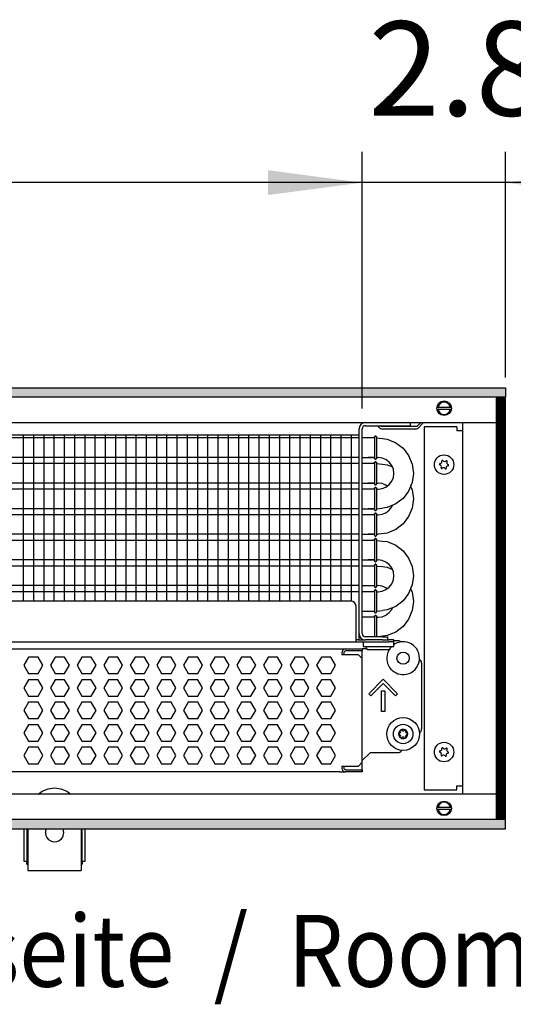
# Model space of a CAD drawing. Units: millimetres. Extents: x -8074 to 2138, y 10003 to 15943.
# Drawn here: x -163 to 77, y 14511 to 14991 of the extents above; entities that cross this region are included whole.
import ezdxf

# ---------------------------------------------------------------- set-up
doc = ezdxf.new("R2010")
doc.units = ezdxf.units.MM
doc.layers.add('1', color=7, linetype='Continuous')
doc.styles.add('CONVERTER_14', font='txt.shx', dxfattribs={"width": 0.9})
doc.dimstyles.new('ME10_DIM_119', dxfattribs={"dimtxt": 46, "dimasz": 46, "dimexe": 15, "dimexo": 10, "dimgap": 18, "dimtad": 1, "dimdec": 1, "dimlfac": 0.03937, "dimdsep": 46, "dimtxsty": 'CONVERTER_14', "dimsah": 1, "dimcen": 0.09, "dimclrd": 6, "dimclre": 6, "dimclrt": 3, "dimadec": 0, "dimazin": 0, "dimtfac": 1, "dimtdec": 4, "dimtix": 1, "dimtmove": 0, "dimatfit": 3, "dimfxl": 1, "dimtolj": 1, "dimtzin": 0, "dimarcsym": 0})
doc.dimstyles.new('ME10_DIM_166', dxfattribs={"dimtxt": 46, "dimasz": 46, "dimexe": 15, "dimexo": 10, "dimgap": 18, "dimtad": 1, "dimdec": 1, "dimlfac": 0.03937, "dimdsep": 46, "dimtxsty": 'CONVERTER_14', "dimsah": 1, "dimcen": 0.09, "dimclrd": 6, "dimclre": 6, "dimclrt": 3, "dimadec": 0, "dimazin": 0, "dimtfac": 1, "dimtdec": 4, "dimtix": 1, "dimtmove": 0, "dimatfit": 3, "dimfxl": 1, "dimtolj": 1, "dimtzin": 0, "dimarcsym": 0})
pattern_1 = [(45, (0, 0), (-0.0707106781, 0.0707106781), [])]

# ---------------------------------------------------------------- blocks, each defined once
blk = doc.blocks.new('*D114')
at = {"layer": '1', "color": 6, "linetype": 'Continuous'}
for p, q in [((3.68, 14801.09), (3.68, 14926.17)), ((73.61, 14816.18), (73.61, 14926.17)), ((3.68, 14911.17), (-88.32, 14911.17)), ((73.61, 14911.17), (3.68, 14911.17)), ((165.61, 14911.17), (73.61, 14911.17))]:
    blk.add_line(p, q, dxfattribs=at)
at = {"layer": '1', "color": 6}
for points in [[(-42.32, 14905.12), (-42.32, 14917.23), (3.68, 14911.17)], [(119.61, 14917.23), (119.61, 14905.12), (73.61, 14911.17)]]:
    blk.add_solid(points, dxfattribs=at)
at = {"layer": '1', "color": 3, "insert": (6.74, 14929.4), "char_height": 46, "attachment_point": 7, "rotation": 0.0001, "line_spacing_factor": 0.454545, "style": 'CONVERTER_14'}
blk.add_mtext('2.8', dxfattribs=at)
blk = doc.blocks.new('*D161')
at = {"layer": '1', "color": 6, "linetype": 'Continuous'}
for p, q in [((-846.39, 14801.09), (-846.39, 14926.17)), ((3.68, 14801.09), (3.68, 14926.17)), ((3.68, 14911.17), (-846.39, 14911.17))]:
    blk.add_line(p, q, dxfattribs=at)
at = {"layer": '1', "color": 6}
for points in [[(-800.39, 14917.23), (-800.39, 14905.12), (-846.39, 14911.17)], [(-42.32, 14905.12), (-42.32, 14917.23), (3.68, 14911.17)]]:
    blk.add_solid(points, dxfattribs=at)
at = {"layer": '1', "color": 3, "insert": (-491.06, 14929.4), "char_height": 46, "attachment_point": 7, "rotation": 0.0001, "line_spacing_factor": 0.454545, "style": 'CONVERTER_14'}
blk.add_mtext('\\C3;33.5\\C3;*', dxfattribs=at)

msp = doc.modelspace()

# ---------------------------------------------------------------- hatches: boundary and pattern name
at = {"layer": '1', "linetype": 'Continuous'}
h = msp.add_hatch(dxfattribs=at)
h.set_pattern_fill('_USER', color=6, scale=0.1, angle=45, pattern_type=0)
h.set_pattern_definition(pattern_1)
h.paths.add_polyline_path([(73.61, 14811.17), (73.61, 14806.58), (-1306.39, 14806.58), (-1306.39, 14811.17)])
h = msp.add_hatch(dxfattribs=at)
h.set_pattern_fill('CUSTOM79', color=6, scale=0.1, angle=45, pattern_type=2)
h.set_pattern_definition([(45, (2244.3991, 131.65584), (-0.14142135624, 1e-17), [])])
h.paths.add_polyline_path([(73.61, 14806.18), (69.01, 14806.18), (69.01, 14601.17), (73.61, 14601.17)])
h = msp.add_hatch(dxfattribs=at)
h.set_pattern_fill('_USER', color=6, scale=0.1, angle=45, pattern_type=0)
h.set_pattern_definition(pattern_1)
h.paths.add_polyline_path([(-1306.39, 14600.77), (-1306.39, 14596.17), (73.61, 14596.17), (73.61, 14600.77)])

# ---------------------------------------------------------------- linework, layer by layer
at = {"color": 1, "linetype": 'Continuous'}
for p, q in [((5.28, 14792.69), (24.66, 14792.69)), ((24.66, 14792.69), (27.16, 14792.69)), ((27.16, 14794.19), (27.16, 14792.69)), ((-407.39, 14788.2), (2.18, 14788.2)), ((3.68, 14691.37), (3.68, 14791.09)), ((9.74, 14787.36), (9.7, 14787.16)), ((9.7, 14787.16), (9.74, 14787.36)), ((9.7, 14787.16), (9.7, 14787.03)), ((9.8, 14787.42), (9.74, 14787.36)), ((9.74, 14787.36), (9.8, 14787.42)), ((10, 14787.58), (9.8, 14787.42)), ((9.8, 14787.42), (10, 14787.58)), ((10, 14787.58), (10.34, 14787.58)), ((10.34, 14787.58), (10, 14787.58)), ((10.34, 14787.58), (10.55, 14787.42)), ((10.55, 14787.42), (10.34, 14787.58)), ((10.55, 14787.42), (10.61, 14787.36)), ((10.61, 14787.36), (10.55, 14787.42)), ((10.61, 14787.36), (10.65, 14787.16)), ((10.65, 14787.16), (10.61, 14787.36)), ((6.68, 14786.71), (3.68, 14786.71)), ((9.7, 14786.71), (6.68, 14786.71)), ((13.67, 14786.41), (15.87, 14786.12)), ((15.87, 14786.12), (20.03, 14784.4)), ((20.03, 14784.4), (23.6, 14781.66)), ((20.03, 14784.4), (23.6, 14781.66)), ((3.68, 14777.2), (6.68, 14777.2)), ((9.69, 14777.2), (6.68, 14777.2)), ((6.68, 14777.2), (9.7, 14777.2)), ((13.41, 14776.93), (11.41, 14777.2)), ((23.6, 14781.66), (26.34, 14778.09)), ((26.34, 14778.09), (28.07, 14773.93)), ((26.34, 14778.09), (28.07, 14773.93)), ((6.68, 14774.22), (3.68, 14774.22)), ((9.7, 14774.22), (6.68, 14774.22)), ((9.7, 14776.74), (9.74, 14776.54)), ((9.7, 14774.67), (9.74, 14774.88)), ((9.74, 14774.88), (9.7, 14774.67)), ((9.7, 14774.67), (9.7, 14774.54)), ((9.74, 14776.54), (9.8, 14776.48)), ((9.74, 14774.88), (9.8, 14774.94)), ((9.8, 14774.94), (9.74, 14774.88)), ((9.8, 14776.48), (10, 14776.33)), ((9.8, 14774.94), (10, 14775.09)), ((10, 14775.09), (9.8, 14774.94)), ((10, 14776.33), (10.34, 14776.33)), ((10.34, 14775.09), (10, 14775.09)), ((10, 14775.09), (10.34, 14775.09)), ((10.34, 14776.33), (10.55, 14776.48)), ((10.55, 14774.94), (10.34, 14775.09)), ((10.34, 14775.09), (10.55, 14774.94)), ((10.55, 14776.48), (10.61, 14776.54)), ((10.61, 14774.88), (10.55, 14774.94)), ((10.55, 14774.94), (10.61, 14774.88)), ((10.61, 14776.54), (10.66, 14776.86)), ((10.65, 14774.67), (10.61, 14774.88)), ((10.61, 14774.88), (10.65, 14774.67)), ((15.28, 14776.16), (13.41, 14776.93)), ((13.67, 14773.92), (15.87, 14773.63)), ((16.88, 14774.93), (15.28, 14776.16)), ((15.87, 14773.63), (18.42, 14772.58)), ((18.11, 14773.33), (16.88, 14774.93)), ((18.11, 14773.33), (16.88, 14774.93)), ((18.88, 14771.47), (18.11, 14773.33)), ((28.07, 14773.93), (28.65, 14769.47)), ((19.14, 14769.47), (18.88, 14771.47)), ((18.88, 14767.46), (19.14, 14769.47)), ((28.65, 14769.47), (28.07, 14765)), ((3.68, 14764.71), (6.68, 14764.71)), ((6.68, 14764.71), (9.7, 14764.71)), ((9.69, 14764.71), (6.68, 14764.71)), ((9.7, 14764.26), (9.74, 14764.05)), ((9.74, 14764.05), (9.8, 14763.99)), ((9.8, 14763.99), (10, 14763.84)), ((10, 14763.84), (10.34, 14763.84)), ((10.34, 14763.84), (10.55, 14763.99)), ((10.55, 14763.99), (10.61, 14764.05)), ((10.61, 14764.05), (10.66, 14764.37)), ((13.41, 14764.45), (11.41, 14764.71)), ((15.28, 14763.67), (13.41, 14764.45)), ((13.41, 14762), (15.28, 14762.77)), ((15.28, 14762.77), (16.88, 14764)), ((15.87, 14763.22), (15.28, 14763.67)), ((16.88, 14764), (18.11, 14765.6)), ((18.11, 14765.6), (18.88, 14767.46)), ((28.07, 14765), (26.34, 14760.84)), ((28.07, 14765), (27.33, 14763.22)), ((27.33, 14763.22), (28.07, 14761.44)), ((6.68, 14761.73), (3.68, 14761.73)), ((9.7, 14761.73), (6.68, 14761.73)), ((9.74, 14762.39), (9.7, 14762.19)), ((9.7, 14762.19), (9.74, 14762.39)), ((9.7, 14762.19), (9.7, 14762.05)), ((9.8, 14762.45), (9.74, 14762.39)), ((9.74, 14762.39), (9.8, 14762.45)), ((10, 14762.6), (9.8, 14762.45)), ((9.8, 14762.45), (10, 14762.6)), ((10, 14762.6), (10.34, 14762.6)), ((10.34, 14762.6), (10, 14762.6)), ((10.34, 14762.6), (10.55, 14762.45)), ((10.55, 14762.45), (10.34, 14762.6)), ((10.55, 14762.45), (10.61, 14762.39)), ((10.61, 14762.39), (10.55, 14762.45)), ((10.61, 14762.39), (10.65, 14762.19)), ((10.65, 14762.19), (10.61, 14762.39)), ((11.41, 14761.73), (13.41, 14762)), ((26.34, 14760.84), (23.6, 14757.27)), ((28.07, 14761.44), (28.65, 14756.98)), ((20.03, 14754.53), (15.87, 14752.81)), ((18.11, 14753.11), (18.42, 14753.86)), ((23.6, 14757.27), (20.03, 14754.53)), ((28.65, 14756.98), (28.07, 14752.52)), ((3.68, 14752.22), (6.68, 14752.22)), ((6.68, 14749.25), (3.68, 14749.25)), ((9.69, 14752.22), (6.68, 14752.22)), ((6.68, 14752.22), (9.7, 14752.22)), ((9.7, 14749.25), (6.68, 14749.25)), ((9.7, 14751.77), (9.74, 14751.57)), ((9.7, 14749.7), (9.74, 14749.9)), ((9.74, 14749.9), (9.7, 14749.7)), ((9.7, 14749.7), (9.7, 14749.57)), ((9.74, 14751.57), (9.8, 14751.51)), ((9.74, 14749.9), (9.8, 14749.96)), ((9.8, 14749.96), (9.74, 14749.9)), ((9.8, 14751.51), (10, 14751.35)), ((9.8, 14749.96), (10, 14750.12)), ((10, 14750.12), (9.8, 14749.96)), ((10, 14751.35), (10.34, 14751.35)), ((10.34, 14750.12), (10, 14750.12)), ((10, 14750.12), (10.34, 14750.12)), ((10.34, 14751.35), (10.55, 14751.51)), ((10.55, 14749.96), (10.34, 14750.12)), ((10.34, 14750.12), (10.55, 14749.96)), ((10.55, 14751.51), (10.61, 14751.57)), ((10.61, 14749.9), (10.55, 14749.96)), ((10.55, 14749.96), (10.61, 14749.9)), ((10.61, 14751.57), (10.66, 14751.88)), ((10.65, 14749.7), (10.61, 14749.9)), ((10.61, 14749.9), (10.65, 14749.7)), ((11.41, 14749.25), (13.41, 14749.51)), ((13.41, 14749.51), (15.28, 14750.28)), ((15.87, 14752.81), (13.67, 14752.52)), ((15.28, 14750.28), (16.88, 14751.51)), ((16.88, 14751.51), (18.11, 14753.11)), ((26.34, 14748.36), (23.6, 14744.79)), ((28.07, 14752.52), (26.34, 14748.36)), ((23.6, 14744.79), (20.03, 14742.05)), ((3.68, 14739.74), (6.68, 14739.74)), ((6.68, 14739.74), (9.7, 14739.74)), ((9.69, 14739.74), (6.68, 14739.74)), ((9.7, 14739.28), (9.74, 14739.08)), ((9.74, 14739.08), (9.8, 14739.02)), ((9.8, 14739.02), (10, 14738.87)), ((10, 14738.87), (10.34, 14738.87)), ((10.34, 14738.87), (10.55, 14739.02)), ((10.55, 14739.02), (10.61, 14739.08)), ((10.61, 14739.08), (10.66, 14739.4)), ((15.87, 14740.32), (11.41, 14739.74)), ((20.03, 14742.05), (15.87, 14740.32)), ((6.68, 14736.76), (3.68, 14736.76)), ((9.7, 14736.76), (6.68, 14736.76)), ((9.7, 14737.21), (9.74, 14737.41)), ((9.74, 14737.41), (9.7, 14737.21)), ((9.7, 14737.21), (9.7, 14737.08)), ((9.74, 14737.41), (9.8, 14737.48)), ((9.8, 14737.48), (9.74, 14737.41)), ((9.8, 14737.48), (10, 14737.63)), ((10, 14737.63), (9.8, 14737.48)), ((10.34, 14737.63), (10, 14737.63)), ((10, 14737.63), (10.34, 14737.63)), ((10.55, 14737.48), (10.34, 14737.63)), ((10.34, 14737.63), (10.55, 14737.48)), ((10.61, 14737.41), (10.55, 14737.48)), ((10.55, 14737.48), (10.61, 14737.41)), ((10.65, 14737.21), (10.61, 14737.41)), ((10.61, 14737.41), (10.65, 14737.21)), ((13.67, 14736.46), (15.87, 14736.17)), ((15.87, 14736.17), (20.03, 14734.45)), ((20.03, 14734.45), (23.6, 14731.71)), ((20.03, 14734.45), (23.6, 14731.71)), ((23.6, 14731.71), (26.34, 14728.14)), ((3.68, 14727.25), (6.68, 14727.25)), ((9.69, 14727.25), (6.68, 14727.25)), ((6.68, 14727.25), (9.7, 14727.25)), ((9.7, 14726.79), (9.74, 14726.59)), ((9.74, 14724.93), (9.7, 14724.73)), ((9.7, 14724.73), (9.74, 14724.93)), ((9.7, 14724.73), (9.7, 14724.59)), ((9.74, 14726.59), (9.8, 14726.53)), ((9.8, 14724.99), (9.74, 14724.93)), ((9.74, 14724.93), (9.8, 14724.99)), ((9.8, 14726.53), (10, 14726.38)), ((10, 14725.14), (9.8, 14724.99)), ((9.8, 14724.99), (10, 14725.14)), ((10, 14726.38), (10.34, 14726.38)), ((10, 14725.14), (10.34, 14725.14)), ((10.34, 14725.14), (10, 14725.14)), ((10.34, 14726.38), (10.55, 14726.53)), ((10.34, 14725.14), (10.55, 14724.99)), ((10.55, 14724.99), (10.34, 14725.14)), ((10.55, 14726.53), (10.61, 14726.59)), ((10.55, 14724.99), (10.61, 14724.93)), ((10.61, 14724.93), (10.55, 14724.99)), ((10.61, 14726.59), (10.66, 14726.91)), ((10.61, 14724.93), (10.65, 14724.73)), ((10.65, 14724.73), (10.61, 14724.93)), ((13.41, 14726.99), (11.41, 14727.25)), ((15.28, 14726.21), (13.41, 14726.99)), ((16.88, 14724.98), (15.28, 14726.21)), ((18.11, 14723.38), (16.88, 14724.98)), ((18.11, 14723.38), (16.88, 14724.98)), ((26.34, 14728.14), (28.07, 14723.98)), ((26.34, 14728.14), (28.07, 14723.98)), ((6.68, 14724.27), (3.68, 14724.27)), ((6.68, 14724.27), (3.68, 14724.27)), ((9.7, 14724.27), (6.68, 14724.27)), ((9.7, 14724.27), (6.68, 14724.27)), ((13.67, 14723.98), (15.87, 14723.69)), ((15.87, 14723.69), (18.42, 14722.63)), ((18.88, 14721.52), (18.11, 14723.38)), ((19.14, 14719.52), (18.88, 14721.52)), ((28.07, 14723.98), (28.65, 14719.52)), ((3.68, 14714.76), (6.68, 14714.76)), ((3.68, 14714.76), (6.68, 14714.76)), ((6.68, 14714.76), (9.7, 14714.76)), ((6.68, 14714.76), (9.7, 14714.76)), ((13.41, 14714.5), (11.41, 14714.76)), ((16.88, 14714.05), (18.11, 14715.65)), ((18.11, 14715.65), (18.88, 14717.52)), ((18.88, 14717.52), (19.14, 14719.52)), ((28.07, 14715.06), (26.34, 14710.9)), ((28.07, 14715.06), (27.33, 14713.27)), ((28.65, 14719.52), (28.07, 14715.06)), ((6.68, 14711.79), (3.68, 14711.79)), ((9.7, 14711.79), (6.68, 14711.79)), ((9.7, 14714.31), (9.74, 14714.11)), ((9.7, 14712.24), (9.74, 14712.44)), ((9.74, 14712.44), (9.7, 14712.24)), ((9.7, 14712.24), (9.7, 14712.11)), ((9.74, 14714.11), (9.8, 14714.05)), ((9.74, 14712.44), (9.8, 14712.5)), ((9.8, 14712.5), (9.74, 14712.44)), ((9.8, 14714.05), (10, 14713.89)), ((9.8, 14712.5), (10, 14712.66)), ((10, 14712.66), (9.8, 14712.5)), ((10, 14713.89), (10.34, 14713.89)), ((10.34, 14712.66), (10, 14712.66)), ((10, 14712.66), (10.34, 14712.66)), ((10.34, 14713.89), (10.55, 14714.05)), ((10.55, 14712.5), (10.34, 14712.66)), ((10.34, 14712.66), (10.55, 14712.5)), ((10.55, 14714.05), (10.61, 14714.11)), ((10.61, 14712.44), (10.55, 14712.5)), ((10.55, 14712.5), (10.61, 14712.44)), ((10.61, 14714.11), (10.66, 14714.42)), ((10.65, 14712.24), (10.61, 14712.44)), ((10.61, 14712.44), (10.65, 14712.24)), ((11.41, 14711.79), (13.41, 14712.05)), ((15.28, 14713.73), (13.41, 14714.5)), ((13.41, 14712.05), (15.28, 14712.82)), ((15.28, 14712.82), (16.88, 14714.05)), ((15.87, 14713.27), (15.28, 14713.73)), ((26.34, 14710.9), (23.6, 14707.33)), ((27.33, 14713.27), (28.07, 14711.49)), ((28.07, 14711.49), (28.65, 14707.03)), ((-407.39, 14707.25), (-1.81, 14707.25)), ((23.6, 14707.33), (20.03, 14704.59)), ((28.65, 14707.03), (28.07, 14702.57)), ((0.68, 14689.87), (0.68, 14704.76)), ((3.68, 14702.28), (6.68, 14702.28)), ((6.68, 14702.28), (9.7, 14702.28)), ((9.7, 14701.82), (9.74, 14701.62)), ((9.74, 14701.62), (9.8, 14701.56)), ((9.8, 14701.56), (10, 14701.4)), ((10, 14701.4), (10.34, 14701.4)), ((10.34, 14701.4), (10.55, 14701.56)), ((10.55, 14701.56), (10.61, 14701.62)), ((10.61, 14701.62), (10.66, 14701.94)), ((15.87, 14702.86), (13.67, 14702.57)), ((15.28, 14700.33), (16.88, 14701.56)), ((20.03, 14704.59), (15.87, 14702.86)), ((16.88, 14701.56), (18.11, 14703.16)), ((18.11, 14703.16), (18.42, 14703.92)), ((28.07, 14702.57), (26.34, 14698.41)), ((6.68, 14699.3), (3.68, 14699.3)), ((6.68, 14699.3), (3.68, 14699.3)), ((9.7, 14699.3), (6.68, 14699.3)), ((9.7, 14699.3), (6.68, 14699.3)), ((9.74, 14699.95), (9.7, 14699.75)), ((9.7, 14699.75), (9.74, 14699.95)), ((9.7, 14699.75), (9.7, 14699.62)), ((9.8, 14700.02), (9.74, 14699.95)), ((9.74, 14699.95), (9.8, 14700.02)), ((10, 14700.17), (9.8, 14700.02)), ((9.8, 14700.02), (10, 14700.17)), ((10, 14700.17), (10.34, 14700.17)), ((10.34, 14700.17), (10, 14700.17)), ((10.34, 14700.17), (10.55, 14700.02)), ((10.55, 14700.02), (10.34, 14700.17)), ((10.55, 14700.02), (10.61, 14699.95)), ((10.61, 14699.95), (10.55, 14700.02)), ((10.61, 14699.95), (10.65, 14699.75)), ((10.65, 14699.75), (10.61, 14699.95)), ((11.41, 14699.3), (13.41, 14699.56)), ((13.41, 14699.56), (15.28, 14700.33)), ((26.34, 14698.41), (23.6, 14694.84)), ((20.03, 14692.1), (15.87, 14690.38)), ((23.6, 14694.84), (20.03, 14692.1)), ((-407.39, 14687.28), (0.68, 14687.28)), ((0.68, 14687.28), (0.68, 14689.87)), ((1.68, 14688.27), (0.68, 14688.27)), ((0.68, 14687.28), (16.67, 14687.28)), ((1.68, 14688.27), (5.28, 14688.27)), ((13.67, 14689.77), (5.28, 14689.77)), ((13.67, 14688.27), (5.28, 14688.27)), ((15.87, 14690.38), (11.49, 14689.8)), ((13.67, 14689.77), (16.17, 14689.77)), ((13.67, 14688.27), (15.98, 14688.27)), ((16.02, 14688.27), (16.67, 14688.27)), ((16.17, 14688.27), (16.17, 14689.77)), ((19.16, 14688.27), (16.67, 14688.27)), ((19.16, 14687.28), (16.67, 14687.28)), ((19.16, 14687.28), (19.16, 14688.27)), ((21.16, 14687.87), (19.16, 14687.87)), ((19.16, 14685.03), (19.16, 14687.28)), ((19.66, 14686.3), (19.16, 14685.91)), ((-407.39, 14683.88), (-4.31, 14683.88)), ((-4.31, 14683.88), (3.68, 14683.88)), ((3.68, 14683.88), (3.68, 14682.88)), ((6.15, 14683.88), (3.68, 14683.88)), ((3.68, 14679.18), (3.68, 14682.88)), ((16.92, 14683.53), (16.46, 14682.85)), ((17.17, 14683.83), (17.92, 14685.03)), ((17.17, 14683.83), (17.17, 14683.53)), ((17.8, 14684.82), (17.61, 14684.54)), ((18.06, 14685.03), (17.8, 14684.82)), ((3.68, 14628.64), (3.68, 14679.18)), ((32.65, 14676.89), (32.65, 14644.92)), ((31.58, 14642.88), (31.76, 14643.01)), ((7.68, 14633.43), (3.68, 14629.44)), ((7.68, 14633.43), (21.16, 14633.43)), ((23.18, 14634.53), (22.93, 14634.16)), ((3.68, 14628.64), (3.68, 14629.44)), ((3.68, 14624.94), (3.68, 14628.64)), ((3.68, 14624.94), (3.68, 14628.64)), ((-7.31, 14623.94), (-407.39, 14623.94)), ((-7.31, 14623.94), (-4.31, 14623.94)), ((3.68, 14623.94), (-4.31, 14623.94)), ((3.68, 14623.94), (3.68, 14624.94)), ((3.68, 14624.94), (3.68, 14623.94)), ((-161.38, 14596.15), (-161.38, 14580.42)), ((-159.38, 14596.15), (-159.38, 14576.92)), ((-150.51, 14596.15), (-150.81, 14595.24)), ((-141.98, 14595.24), (-142.27, 14596.15)), ((-133.41, 14596.15), (-133.41, 14576.92)), ((-131.41, 14580.42), (-131.41, 14596.15)), ((-161.38, 14580.42), (-159.88, 14580.42)), ((-159.88, 14578.92), (-159.88, 14580.42)), ((-132.91, 14580.42), (-132.91, 14578.92)), ((-132.91, 14580.42), (-131.41, 14580.42)), ((-159.88, 14578.92), (-159.38, 14578.92)), ((-159.38, 14576.92), (-159.38, 14575.92)), ((-159.38, 14575.92), (-133.41, 14575.92)), ((-133.41, 14578.92), (-132.91, 14578.92)), ((-133.41, 14576.92), (-133.41, 14575.92))]:
    msp.add_line(p, q, dxfattribs=at)
at = {"color": 6, "linetype": 'Continuous'}
for p, q in [((11.17, 14792.69), (12.33, 14791.53)), ((13.03, 14792.24), (12.58, 14792.69)), ((30.29, 14792.24), (13.03, 14792.24)), ((32.24, 14794.19), (30.29, 14792.24)), ((30.99, 14791.53), (33.65, 14794.19)), ((2.18, 14691.37), (2.18, 14791.09)), ((9.7, 14787.03), (9.7, 14776.74)), ((10.66, 14787.05), (10.66, 14776.86)), ((13.03, 14791.24), (30.29, 14791.24)), ((2.18, 14786.71), (-407.39, 14786.71)), ((2.18, 14777.2), (-407.39, 14777.2)), ((2.18, 14774.22), (-407.39, 14774.22)), ((9.7, 14774.54), (9.7, 14764.26)), ((10.66, 14774.56), (10.66, 14764.37)), ((2.18, 14764.71), (-407.39, 14764.71)), ((2.18, 14761.73), (-407.39, 14761.73)), ((9.7, 14762.05), (9.7, 14751.77)), ((10.66, 14762.07), (10.66, 14751.88)), ((2.18, 14752.22), (-407.39, 14752.22)), ((2.18, 14749.25), (-407.39, 14749.25)), ((9.7, 14749.57), (9.7, 14739.28)), ((10.66, 14749.59), (10.66, 14739.4)), ((2.18, 14739.74), (-407.39, 14739.74)), ((2.18, 14736.76), (-407.39, 14736.76)), ((9.7, 14737.08), (9.7, 14726.79)), ((10.66, 14737.1), (10.66, 14726.91)), ((2.18, 14727.25), (-407.39, 14727.25)), ((9.7, 14724.59), (9.7, 14714.31)), ((10.66, 14724.61), (10.66, 14714.42)), ((2.18, 14724.27), (-407.39, 14724.27)), ((2.18, 14714.76), (-407.39, 14714.76)), ((2.18, 14711.79), (-407.39, 14711.79)), ((9.7, 14712.11), (9.7, 14701.82)), ((10.66, 14712.12), (10.66, 14701.94)), ((9.7, 14699.62), (9.7, 14689.8)), ((10.66, 14699.64), (10.66, 14689.8)), ((2.18, 14688.27), (2.18, 14691.37)), ((4.18, 14687.28), (4.18, 14685.03)), ((22.77, 14687.29), (22.81, 14687.24)), ((-6.31, 14681.88), (-6.31, 14681.18)), ((-6.31, 14681.18), (1.68, 14681.18)), ((-5.31, 14681.88), (-5.31, 14681.18)), ((3.68, 14682.88), (-4.31, 14682.88)), ((3.68, 14682.88), (-4.31, 14682.88)), ((1.68, 14681.18), (3.68, 14679.18)), ((4.18, 14685.03), (19.16, 14685.03)), ((6.18, 14683.83), (5.43, 14685.03)), ((6.18, 14683.53), (6.18, 14683.83)), ((6.18, 14683.53), (10.72, 14683.53)), ((10.72, 14683.53), (17.17, 14683.53)), ((-159.08, 14679.88), (-161.38, 14675.89)), ((-154.46, 14679.88), (-159.08, 14679.88)), ((-152.16, 14675.89), (-154.46, 14679.88)), ((-146.09, 14679.88), (-148.4, 14675.89)), ((-141.48, 14679.88), (-146.09, 14679.88)), ((-139.17, 14675.89), (-141.48, 14679.88)), ((-133.1, 14679.88), (-135.41, 14675.89)), ((-128.49, 14679.88), (-133.1, 14679.88)), ((-126.18, 14675.89), (-128.49, 14679.88)), ((-120.12, 14679.88), (-122.42, 14675.89)), ((-115.5, 14679.88), (-120.12, 14679.88)), ((-113.2, 14675.89), (-115.5, 14679.88)), ((-107.13, 14679.88), (-109.44, 14675.89)), ((-102.52, 14679.88), (-107.13, 14679.88)), ((-100.21, 14675.89), (-102.52, 14679.88)), ((-94.15, 14679.88), (-96.45, 14675.89)), ((-89.53, 14679.88), (-94.15, 14679.88)), ((-87.22, 14675.89), (-89.53, 14679.88)), ((-81.16, 14679.88), (-83.47, 14675.89)), ((-76.54, 14679.88), (-81.16, 14679.88)), ((-74.24, 14675.89), (-76.54, 14679.88)), ((-68.17, 14679.88), (-70.48, 14675.89)), ((-63.56, 14679.88), (-68.17, 14679.88)), ((-61.25, 14675.89), (-63.56, 14679.88)), ((-55.19, 14679.88), (-57.49, 14675.89)), ((-50.57, 14679.88), (-55.19, 14679.88)), ((-48.27, 14675.89), (-50.57, 14679.88)), ((-42.2, 14679.88), (-44.51, 14675.89)), ((-37.59, 14679.88), (-42.2, 14679.88)), ((-35.28, 14675.89), (-37.59, 14679.88)), ((-29.21, 14679.88), (-31.52, 14675.89)), ((-24.6, 14679.88), (-29.21, 14679.88)), ((-22.29, 14675.89), (-24.6, 14679.88)), ((-16.23, 14679.88), (-18.53, 14675.89)), ((-11.61, 14679.88), (-16.23, 14679.88)), ((-9.31, 14675.89), (-11.61, 14679.88)), ((31.58, 14678.92), (31.76, 14678.8)), ((-161.38, 14675.89), (-159.08, 14671.89)), ((-159.08, 14671.89), (-154.46, 14671.89)), ((-154.46, 14671.89), (-152.16, 14675.89)), ((-148.4, 14675.89), (-146.09, 14671.89)), ((-146.09, 14671.89), (-141.48, 14671.89)), ((-141.48, 14671.89), (-139.17, 14675.89)), ((-135.41, 14675.89), (-133.1, 14671.89)), ((-133.1, 14671.89), (-128.49, 14671.89)), ((-128.49, 14671.89), (-126.18, 14675.89)), ((-122.42, 14675.89), (-120.12, 14671.89)), ((-120.12, 14671.89), (-115.5, 14671.89)), ((-115.5, 14671.89), (-113.2, 14675.89)), ((-109.44, 14675.89), (-107.13, 14671.89)), ((-107.13, 14671.89), (-102.52, 14671.89)), ((-102.52, 14671.89), (-100.21, 14675.89)), ((-96.45, 14675.89), (-94.15, 14671.89)), ((-94.15, 14671.89), (-89.53, 14671.89)), ((-89.53, 14671.89), (-87.22, 14675.89)), ((-83.47, 14675.89), (-81.16, 14671.89)), ((-81.16, 14671.89), (-76.54, 14671.89)), ((-76.54, 14671.89), (-74.24, 14675.89)), ((-70.48, 14675.89), (-68.17, 14671.89)), ((-68.17, 14671.89), (-63.56, 14671.89)), ((-63.56, 14671.89), (-61.25, 14675.89)), ((-57.49, 14675.89), (-55.19, 14671.89)), ((-55.19, 14671.89), (-50.57, 14671.89)), ((-50.57, 14671.89), (-48.27, 14675.89)), ((-44.51, 14675.89), (-42.2, 14671.89)), ((-42.2, 14671.89), (-37.59, 14671.89)), ((-37.59, 14671.89), (-35.28, 14675.89)), ((-31.52, 14675.89), (-29.21, 14671.89)), ((-29.21, 14671.89), (-24.6, 14671.89)), ((-24.6, 14671.89), (-22.29, 14675.89)), ((-18.53, 14675.89), (-16.23, 14671.89)), ((-16.23, 14671.89), (-11.61, 14671.89)), ((-11.61, 14671.89), (-9.31, 14675.89)), ((-159.08, 14668.89), (-161.38, 14664.9)), ((-154.46, 14668.89), (-159.08, 14668.89)), ((-152.16, 14664.9), (-154.46, 14668.89)), ((-146.09, 14668.89), (-148.4, 14664.9)), ((-141.48, 14668.89), (-146.09, 14668.89)), ((-139.17, 14664.9), (-141.48, 14668.89)), ((-133.1, 14668.89), (-135.41, 14664.9)), ((-128.49, 14668.89), (-133.1, 14668.89)), ((-126.18, 14664.9), (-128.49, 14668.89)), ((-120.12, 14668.89), (-122.42, 14664.9)), ((-115.5, 14668.89), (-120.12, 14668.89)), ((-113.2, 14664.9), (-115.5, 14668.89)), ((-107.13, 14668.89), (-109.44, 14664.9)), ((-102.52, 14668.89), (-107.13, 14668.89)), ((-100.21, 14664.9), (-102.52, 14668.89)), ((-94.15, 14668.89), (-96.45, 14664.9)), ((-89.53, 14668.89), (-94.15, 14668.89)), ((-87.22, 14664.9), (-89.53, 14668.89)), ((-81.16, 14668.89), (-83.47, 14664.9)), ((-76.54, 14668.89), (-81.16, 14668.89)), ((-74.24, 14664.9), (-76.54, 14668.89)), ((-68.17, 14668.89), (-70.48, 14664.9)), ((-63.56, 14668.89), (-68.17, 14668.89)), ((-61.25, 14664.9), (-63.56, 14668.89)), ((-55.19, 14668.89), (-57.49, 14664.9)), ((-50.57, 14668.89), (-55.19, 14668.89)), ((-48.27, 14664.9), (-50.57, 14668.89)), ((-42.2, 14668.89), (-44.51, 14664.9)), ((-37.59, 14668.89), (-42.2, 14668.89)), ((-35.28, 14664.9), (-37.59, 14668.89)), ((-29.21, 14668.89), (-31.52, 14664.9)), ((-24.6, 14668.89), (-29.21, 14668.89)), ((-22.29, 14664.9), (-24.6, 14668.89)), ((-16.23, 14668.89), (-18.53, 14664.9)), ((-11.61, 14668.89), (-16.23, 14668.89)), ((-9.31, 14664.9), (-11.61, 14668.89)), ((6.86, 14662.03), (13.92, 14669.09)), ((13.92, 14666.98), (7.92, 14660.97)), ((13.92, 14669.09), (20.98, 14662.03)), ((19.92, 14660.97), (13.92, 14666.98)), ((-161.38, 14664.9), (-159.08, 14660.9)), ((-154.46, 14660.9), (-152.16, 14664.9)), ((-148.4, 14664.9), (-146.09, 14660.9)), ((-141.48, 14660.9), (-139.17, 14664.9)), ((-135.41, 14664.9), (-133.1, 14660.9)), ((-128.49, 14660.9), (-126.18, 14664.9)), ((-122.42, 14664.9), (-120.12, 14660.9)), ((-115.5, 14660.9), (-113.2, 14664.9)), ((-109.44, 14664.9), (-107.13, 14660.9)), ((-102.52, 14660.9), (-100.21, 14664.9)), ((-96.45, 14664.9), (-94.15, 14660.9)), ((-89.53, 14660.9), (-87.22, 14664.9)), ((-83.47, 14664.9), (-81.16, 14660.9)), ((-76.54, 14660.9), (-74.24, 14664.9)), ((-70.48, 14664.9), (-68.17, 14660.9)), ((-63.56, 14660.9), (-61.25, 14664.9)), ((-57.49, 14664.9), (-55.19, 14660.9)), ((-50.57, 14660.9), (-48.27, 14664.9)), ((-44.51, 14664.9), (-42.2, 14660.9)), ((-37.59, 14660.9), (-35.28, 14664.9)), ((-31.52, 14664.9), (-29.21, 14660.9)), ((-24.6, 14660.9), (-22.29, 14664.9)), ((-18.53, 14664.9), (-16.23, 14660.9)), ((-11.61, 14660.9), (-9.31, 14664.9)), ((7.92, 14660.97), (6.86, 14662.03)), ((13.17, 14663.4), (14.67, 14663.4)), ((13.17, 14653.41), (13.17, 14663.4)), ((14.67, 14663.4), (14.67, 14653.41)), ((20.98, 14662.03), (19.92, 14660.97)), ((-159.08, 14657.91), (-161.38, 14653.91)), ((-159.08, 14660.9), (-154.46, 14660.9)), ((-154.46, 14657.91), (-159.08, 14657.91)), ((-152.16, 14653.91), (-154.46, 14657.91)), ((-146.09, 14657.91), (-148.4, 14653.91)), ((-146.09, 14660.9), (-141.48, 14660.9)), ((-141.48, 14657.91), (-146.09, 14657.91)), ((-139.17, 14653.91), (-141.48, 14657.91)), ((-133.1, 14657.91), (-135.41, 14653.91)), ((-133.1, 14660.9), (-128.49, 14660.9)), ((-128.49, 14657.91), (-133.1, 14657.91)), ((-126.18, 14653.91), (-128.49, 14657.91)), ((-120.12, 14657.91), (-122.42, 14653.91)), ((-120.12, 14660.9), (-115.5, 14660.9)), ((-115.5, 14657.91), (-120.12, 14657.91)), ((-113.2, 14653.91), (-115.5, 14657.91)), ((-107.13, 14657.91), (-109.44, 14653.91)), ((-107.13, 14660.9), (-102.52, 14660.9)), ((-102.52, 14657.91), (-107.13, 14657.91)), ((-100.21, 14653.91), (-102.52, 14657.91)), ((-94.15, 14657.91), (-96.45, 14653.91)), ((-94.15, 14660.9), (-89.53, 14660.9)), ((-89.53, 14657.91), (-94.15, 14657.91)), ((-87.22, 14653.91), (-89.53, 14657.91)), ((-81.16, 14657.91), (-83.47, 14653.91)), ((-81.16, 14660.9), (-76.54, 14660.9)), ((-76.54, 14657.91), (-81.16, 14657.91)), ((-74.24, 14653.91), (-76.54, 14657.91)), ((-68.17, 14657.91), (-70.48, 14653.91)), ((-68.17, 14660.9), (-63.56, 14660.9)), ((-63.56, 14657.91), (-68.17, 14657.91)), ((-61.25, 14653.91), (-63.56, 14657.91)), ((-55.19, 14657.91), (-57.49, 14653.91)), ((-55.19, 14660.9), (-50.57, 14660.9)), ((-50.57, 14657.91), (-55.19, 14657.91)), ((-48.27, 14653.91), (-50.57, 14657.91)), ((-42.2, 14657.91), (-44.51, 14653.91)), ((-42.2, 14660.9), (-37.59, 14660.9)), ((-37.59, 14657.91), (-42.2, 14657.91)), ((-35.28, 14653.91), (-37.59, 14657.91)), ((-29.21, 14657.91), (-31.52, 14653.91)), ((-29.21, 14660.9), (-24.6, 14660.9)), ((-24.6, 14657.91), (-29.21, 14657.91)), ((-22.29, 14653.91), (-24.6, 14657.91)), ((-16.23, 14657.91), (-18.53, 14653.91)), ((-16.23, 14660.9), (-11.61, 14660.9)), ((-11.61, 14657.91), (-16.23, 14657.91)), ((-9.31, 14653.91), (-11.61, 14657.91)), ((-161.38, 14653.91), (-159.08, 14649.91)), ((-154.46, 14649.91), (-152.16, 14653.91)), ((-148.4, 14653.91), (-146.09, 14649.91)), ((-141.48, 14649.91), (-139.17, 14653.91)), ((-135.41, 14653.91), (-133.1, 14649.91)), ((-128.49, 14649.91), (-126.18, 14653.91)), ((-122.42, 14653.91), (-120.12, 14649.91)), ((-115.5, 14649.91), (-113.2, 14653.91)), ((-109.44, 14653.91), (-107.13, 14649.91)), ((-102.52, 14649.91), (-100.21, 14653.91)), ((-96.45, 14653.91), (-94.15, 14649.91)), ((-89.53, 14649.91), (-87.22, 14653.91)), ((-83.47, 14653.91), (-81.16, 14649.91)), ((-76.54, 14649.91), (-74.24, 14653.91)), ((-70.48, 14653.91), (-68.17, 14649.91)), ((-63.56, 14649.91), (-61.25, 14653.91)), ((-57.49, 14653.91), (-55.19, 14649.91)), ((-50.57, 14649.91), (-48.27, 14653.91)), ((-44.51, 14653.91), (-42.2, 14649.91)), ((-37.59, 14649.91), (-35.28, 14653.91)), ((-31.52, 14653.91), (-29.21, 14649.91)), ((-24.6, 14649.91), (-22.29, 14653.91)), ((-18.53, 14653.91), (-16.23, 14649.91)), ((-11.61, 14649.91), (-9.31, 14653.91)), ((14.67, 14653.41), (13.17, 14653.41)), ((-159.08, 14649.91), (-154.46, 14649.91)), ((-146.09, 14649.91), (-141.48, 14649.91)), ((-133.1, 14649.91), (-128.49, 14649.91)), ((-120.12, 14649.91), (-115.5, 14649.91)), ((-107.13, 14649.91), (-102.52, 14649.91)), ((-94.15, 14649.91), (-89.53, 14649.91)), ((-81.16, 14649.91), (-76.54, 14649.91)), ((-68.17, 14649.91), (-63.56, 14649.91)), ((-55.19, 14649.91), (-50.57, 14649.91)), ((-42.2, 14649.91), (-37.59, 14649.91)), ((-29.21, 14649.91), (-24.6, 14649.91)), ((-16.23, 14649.91), (-11.61, 14649.91)), ((-159.08, 14646.92), (-161.38, 14642.92)), ((-161.38, 14642.92), (-159.08, 14638.93)), ((-154.46, 14646.92), (-159.08, 14646.92)), ((-152.16, 14642.92), (-154.46, 14646.92)), ((-154.46, 14638.93), (-152.16, 14642.92)), ((-146.09, 14646.92), (-148.4, 14642.92)), ((-148.4, 14642.92), (-146.09, 14638.93)), ((-141.48, 14646.92), (-146.09, 14646.92)), ((-139.17, 14642.92), (-141.48, 14646.92)), ((-141.48, 14638.93), (-139.17, 14642.92)), ((-133.1, 14646.92), (-135.41, 14642.92)), ((-135.41, 14642.92), (-133.1, 14638.93)), ((-128.49, 14646.92), (-133.1, 14646.92)), ((-126.18, 14642.92), (-128.49, 14646.92)), ((-128.49, 14638.93), (-126.18, 14642.92)), ((-120.12, 14646.92), (-122.42, 14642.92)), ((-122.42, 14642.92), (-120.12, 14638.93)), ((-115.5, 14646.92), (-120.12, 14646.92)), ((-113.2, 14642.92), (-115.5, 14646.92)), ((-115.5, 14638.93), (-113.2, 14642.92)), ((-107.13, 14646.92), (-109.44, 14642.92)), ((-109.44, 14642.92), (-107.13, 14638.93)), ((-102.52, 14646.92), (-107.13, 14646.92)), ((-100.21, 14642.92), (-102.52, 14646.92)), ((-102.52, 14638.93), (-100.21, 14642.92)), ((-94.15, 14646.92), (-96.45, 14642.92)), ((-96.45, 14642.92), (-94.15, 14638.93)), ((-89.53, 14646.92), (-94.15, 14646.92)), ((-87.22, 14642.92), (-89.53, 14646.92)), ((-89.53, 14638.93), (-87.22, 14642.92)), ((-81.16, 14646.92), (-83.47, 14642.92)), ((-83.47, 14642.92), (-81.16, 14638.93)), ((-76.54, 14646.92), (-81.16, 14646.92)), ((-74.24, 14642.92), (-76.54, 14646.92)), ((-76.54, 14638.93), (-74.24, 14642.92)), ((-68.17, 14646.92), (-70.48, 14642.92)), ((-70.48, 14642.92), (-68.17, 14638.93)), ((-63.56, 14646.92), (-68.17, 14646.92)), ((-61.25, 14642.92), (-63.56, 14646.92)), ((-63.56, 14638.93), (-61.25, 14642.92)), ((-55.19, 14646.92), (-57.49, 14642.92)), ((-57.49, 14642.92), (-55.19, 14638.93)), ((-50.57, 14646.92), (-55.19, 14646.92)), ((-48.27, 14642.92), (-50.57, 14646.92)), ((-50.57, 14638.93), (-48.27, 14642.92)), ((-42.2, 14646.92), (-44.51, 14642.92)), ((-44.51, 14642.92), (-42.2, 14638.93)), ((-37.59, 14646.92), (-42.2, 14646.92)), ((-35.28, 14642.92), (-37.59, 14646.92)), ((-37.59, 14638.93), (-35.28, 14642.92)), ((-29.21, 14646.92), (-31.52, 14642.92)), ((-31.52, 14642.92), (-29.21, 14638.93)), ((-24.6, 14646.92), (-29.21, 14646.92)), ((-22.29, 14642.92), (-24.6, 14646.92)), ((-24.6, 14638.93), (-22.29, 14642.92)), ((-16.23, 14646.92), (-18.53, 14642.92)), ((-18.53, 14642.92), (-16.23, 14638.93)), ((-11.61, 14646.92), (-16.23, 14646.92)), ((-9.31, 14642.92), (-11.61, 14646.92)), ((-11.61, 14638.93), (-9.31, 14642.92)), ((-159.08, 14638.93), (-154.46, 14638.93)), ((-146.09, 14638.93), (-141.48, 14638.93)), ((-133.1, 14638.93), (-128.49, 14638.93)), ((-120.12, 14638.93), (-115.5, 14638.93)), ((-107.13, 14638.93), (-102.52, 14638.93)), ((-94.15, 14638.93), (-89.53, 14638.93)), ((-81.16, 14638.93), (-76.54, 14638.93)), ((-68.17, 14638.93), (-63.56, 14638.93)), ((-55.19, 14638.93), (-50.57, 14638.93)), ((-42.2, 14638.93), (-37.59, 14638.93)), ((-29.21, 14638.93), (-24.6, 14638.93)), ((-16.23, 14638.93), (-11.61, 14638.93)), ((-159.08, 14635.93), (-161.38, 14631.93)), ((-154.46, 14635.93), (-159.08, 14635.93)), ((-152.16, 14631.93), (-154.46, 14635.93)), ((-146.09, 14635.93), (-148.4, 14631.93)), ((-141.48, 14635.93), (-146.09, 14635.93)), ((-139.17, 14631.93), (-141.48, 14635.93)), ((-133.1, 14635.93), (-135.41, 14631.93)), ((-128.49, 14635.93), (-133.1, 14635.93)), ((-126.18, 14631.93), (-128.49, 14635.93)), ((-120.12, 14635.93), (-122.42, 14631.93)), ((-115.5, 14635.93), (-120.12, 14635.93)), ((-113.2, 14631.93), (-115.5, 14635.93)), ((-107.13, 14635.93), (-109.44, 14631.93)), ((-102.52, 14635.93), (-107.13, 14635.93)), ((-100.21, 14631.93), (-102.52, 14635.93)), ((-94.15, 14635.93), (-96.45, 14631.93)), ((-89.53, 14635.93), (-94.15, 14635.93)), ((-87.22, 14631.93), (-89.53, 14635.93)), ((-81.16, 14635.93), (-83.47, 14631.93)), ((-76.54, 14635.93), (-81.16, 14635.93)), ((-74.24, 14631.93), (-76.54, 14635.93)), ((-68.17, 14635.93), (-70.48, 14631.93)), ((-63.56, 14635.93), (-68.17, 14635.93)), ((-61.25, 14631.93), (-63.56, 14635.93)), ((-55.19, 14635.93), (-57.49, 14631.93)), ((-50.57, 14635.93), (-55.19, 14635.93)), ((-48.27, 14631.93), (-50.57, 14635.93)), ((-42.2, 14635.93), (-44.51, 14631.93)), ((-37.59, 14635.93), (-42.2, 14635.93)), ((-35.28, 14631.93), (-37.59, 14635.93)), ((-29.21, 14635.93), (-31.52, 14631.93)), ((-24.6, 14635.93), (-29.21, 14635.93)), ((-22.29, 14631.93), (-24.6, 14635.93)), ((-16.23, 14635.93), (-18.53, 14631.93)), ((-11.61, 14635.93), (-16.23, 14635.93)), ((-9.31, 14631.93), (-11.61, 14635.93)), ((-161.38, 14631.93), (-159.08, 14627.94)), ((-154.46, 14627.94), (-152.16, 14631.93)), ((-148.4, 14631.93), (-146.09, 14627.94)), ((-141.48, 14627.94), (-139.17, 14631.93)), ((-135.41, 14631.93), (-133.1, 14627.94)), ((-128.49, 14627.94), (-126.18, 14631.93)), ((-122.42, 14631.93), (-120.12, 14627.94)), ((-115.5, 14627.94), (-113.2, 14631.93)), ((-109.44, 14631.93), (-107.13, 14627.94)), ((-102.52, 14627.94), (-100.21, 14631.93)), ((-96.45, 14631.93), (-94.15, 14627.94)), ((-89.53, 14627.94), (-87.22, 14631.93)), ((-83.47, 14631.93), (-81.16, 14627.94)), ((-76.54, 14627.94), (-74.24, 14631.93)), ((-70.48, 14631.93), (-68.17, 14627.94)), ((-63.56, 14627.94), (-61.25, 14631.93)), ((-57.49, 14631.93), (-55.19, 14627.94)), ((-50.57, 14627.94), (-48.27, 14631.93)), ((-44.51, 14631.93), (-42.2, 14627.94)), ((-37.59, 14627.94), (-35.28, 14631.93)), ((-31.52, 14631.93), (-29.21, 14627.94)), ((-24.6, 14627.94), (-22.29, 14631.93)), ((-18.53, 14631.93), (-16.23, 14627.94)), ((-11.61, 14627.94), (-9.31, 14631.93)), ((1.68, 14626.64), (3.68, 14628.64)), ((-159.08, 14627.94), (-154.46, 14627.94)), ((-146.09, 14627.94), (-141.48, 14627.94)), ((-133.1, 14627.94), (-128.49, 14627.94)), ((-120.12, 14627.94), (-115.5, 14627.94)), ((-107.13, 14627.94), (-102.52, 14627.94)), ((-94.15, 14627.94), (-89.53, 14627.94)), ((-81.16, 14627.94), (-76.54, 14627.94)), ((-68.17, 14627.94), (-63.56, 14627.94)), ((-55.19, 14627.94), (-50.57, 14627.94)), ((-42.2, 14627.94), (-37.59, 14627.94)), ((-29.21, 14627.94), (-24.6, 14627.94)), ((-16.23, 14627.94), (-11.61, 14627.94)), ((-6.31, 14626.64), (-6.31, 14625.94)), ((1.68, 14626.64), (-6.31, 14626.64)), ((-5.31, 14626.64), (-5.31, 14625.94)), ((-4.31, 14624.94), (3.68, 14624.94)), ((-4.31, 14624.94), (3.68, 14624.94)), ((-154.39, 14613.13), (-152.47, 14614.5)), ((-152.47, 14614.5), (-149.54, 14615.71)), ((-149.54, 14615.71), (-146.39, 14616.13)), ((-146.39, 14616.13), (-143.28, 14615.71)), ((-143.28, 14615.71), (-140.37, 14614.5)), ((-140.37, 14614.5), (-138.4, 14613.13)), ((-159.88, 14596.15), (-159.88, 14580.42)), ((-132.91, 14580.42), (-132.91, 14596.15))]:
    msp.add_line(p, q, dxfattribs=at)
for centre, radius in [((43.64, 14773.71), 4.75), ((23.66, 14679.38), 3), ((23.66, 14642.42), 4.75), ((43.64, 14633.63), 4.75)]:
    msp.add_circle(centre, radius, dxfattribs=at)
at = {"color": 1, "linetype": 'Continuous'}
msp.add_circle((23.66, 14642.42), 7.99, dxfattribs=at)
at = {"color": 6, "linetype": 'Continuous'}
for centre, radius, start, end in [((5.28, 14791.09), 3.1, 90, 180), ((13.03, 14792.24), 0.999, 225, 270), ((30.29, 14792.24), 0.999, 270, 315), ((41.7, 14773.94), 0.3, 173.0949, 267.5067), ((41.7, 14773.94), 0.3, 78.6832, 173.0949), ((41.31, 14772.72), 0.999, 338.3119, 67.8779), ((41.62, 14775.23), 0.999, 278.3119, 7.8779), ((42.47, 14772.15), 0.3, 138.6832, 233.0949), ((42.87, 14775.5), 0.3, 113.0949, 207.5067), ((42.87, 14775.5), 0.3, 18.6832, 113.0949), ((43.94, 14776.22), 0.999, 218.3119, 307.8779), ((44.81, 14775.27), 0.3, 53.0949, 147.5067), ((45.66, 14772.19), 0.999, 98.3119, 187.8779), ((45.96, 14774.7), 0.999, 158.3119, 247.8779), ((44.81, 14775.27), 0.3, 318.6832, 53.0949), ((45.57, 14773.48), 0.3, 258.6832, 353.0949), ((45.57, 14773.48), 0.3, 353.0949, 87.5067), ((42.47, 14772.15), 0.3, 233.0949, 327.5067), ((43.33, 14771.2), 0.999, 38.3119, 127.8779), ((44.4, 14771.92), 0.3, 198.6832, 293.0949), ((44.4, 14771.92), 0.3, 293.0949, 27.5067), ((5.28, 14691.37), 3.1, 180, 270), ((-4.31, 14681.88), 2, 90, 180), ((-4.31, 14681.88), 0.999, 89.9991, 179.9991), ((23.66, 14642.42), 2.25, 120, 180), ((21.47, 14643.69), 0.999, 285.217, 14.783), ((22.68, 14644.11), 0.3, 120, 214.4117), ((23.66, 14642.42), 2.25, 60, 120), ((22.68, 14644.11), 0.3, 25.5883, 120), ((23.66, 14644.95), 0.999, 225.217, 314.783), ((24.63, 14644.11), 0.3, 60, 154.4117), ((23.66, 14642.42), 2.25, 0, 60), ((24.63, 14644.11), 0.3, 325.5883, 60), ((25.85, 14643.69), 0.999, 165.217, 254.783), ((21.71, 14642.42), 0.3, 85.5883, 180), ((23.66, 14642.42), 2.25, 180, 240), ((21.71, 14642.42), 0.3, 180, 274.4117), ((21.47, 14641.16), 0.999, 345.217, 74.783), ((22.68, 14640.74), 0.3, 145.5883, 240), ((22.68, 14640.74), 0.3, 240, 334.4117), ((23.66, 14642.42), 2.25, 240, 300), ((23.66, 14639.9), 0.999, 45.217, 134.783), ((24.63, 14640.74), 0.3, 205.5883, 300), ((23.66, 14642.42), 2.25, 300, 0), ((24.63, 14640.74), 0.3, 300, 34.4117), ((25.85, 14641.16), 0.999, 105.217, 194.783), ((25.61, 14642.42), 0.3, 0, 94.4117), ((25.61, 14642.42), 0.3, 265.5883, 0), ((41.7, 14633.87), 0.3, 173.0949, 267.5067), ((41.7, 14633.87), 0.3, 78.6832, 173.0949), ((41.31, 14632.64), 0.999, 338.3119, 67.8779), ((41.62, 14635.15), 0.999, 278.3119, 7.8779), ((42.87, 14635.42), 0.3, 113.0949, 207.5067), ((42.87, 14635.42), 0.3, 18.6832, 113.0949), ((43.94, 14636.14), 0.999, 218.3119, 307.8779), ((44.81, 14635.19), 0.3, 53.0949, 147.5067), ((45.96, 14634.62), 0.999, 158.3119, 247.8779), ((44.81, 14635.19), 0.3, 318.6832, 53.0949), ((45.57, 14633.4), 0.3, 258.6832, 353.0949), ((45.57, 14633.4), 0.3, 353.0949, 87.5067), ((42.47, 14632.07), 0.3, 138.6832, 233.0949), ((42.47, 14632.07), 0.3, 233.0949, 327.5067), ((43.33, 14631.12), 0.999, 38.3119, 127.8779), ((44.4, 14631.84), 0.3, 198.6832, 293.0949), ((44.4, 14631.84), 0.3, 293.0949, 27.5067), ((45.66, 14632.12), 0.999, 98.3119, 187.8779), ((-4.31, 14625.94), 2, 180, 270), ((-4.31, 14625.94), 0.999, 180.0009, 270.0009)]:
    msp.add_arc(centre, radius, start, end, dxfattribs=at)
at = {"color": 1, "linetype": 'Continuous'}
for centre, radius, start, end in [((5.28, 14791.09), 1.6, 90, 180), ((-1.81, 14704.76), 2.5, 0, 90), ((5.28, 14691.37), 1.6, 180, 270), ((23.66, 14679.38), 7.99, 274.2857, 120), ((21.16, 14685.38), 2.5, 50.0002, 90), ((23.66, 14679.38), 7.99, 154.2857, 274.2857), ((30.15, 14676.89), 2.5, 360, 50.0001), ((30.15, 14644.92), 2.5, 309.9999, 0), ((21.16, 14635.93), 2.5, 270.0002, 315.0002), ((-146.39, 14594.4), 4.5, 169.1999, 284.4), ((-146.39, 14594.4), 4.5, 284.4001, 10.8001)]:
    msp.add_arc(centre, radius, start, end, dxfattribs=at)
at = {"layer": '1', "color": 6, "linetype": 'Continuous'}
for p, q in [((-1306.39, 14811.17), (73.61, 14811.17)), ((73.61, 14811.17), (73.61, 14806.58)), ((73.61, 14806.58), (-1306.39, 14806.58)), ((69.01, 14806.18), (69.01, 14601.17)), ((73.61, 14806.18), (69.01, 14806.18)), ((73.61, 14601.17), (73.61, 14806.18)), ((40.21, 14801.78), (47.13, 14801.78)), ((47.06, 14800.58), (40.21, 14800.58)), ((-161.71, 14788.2), (-161.71, 14707.25)), ((-156.71, 14788.2), (-156.71, 14707.25)), ((-151.71, 14788.2), (-151.71, 14707.25)), ((-146.71, 14788.2), (-146.71, 14707.25)), ((-141.71, 14788.2), (-141.71, 14707.25)), ((-136.71, 14788.2), (-136.71, 14707.25)), ((-131.71, 14788.2), (-131.71, 14707.25)), ((-126.71, 14788.2), (-126.71, 14707.25)), ((-121.71, 14788.2), (-121.71, 14707.25)), ((-116.71, 14788.2), (-116.71, 14707.25)), ((-111.71, 14788.2), (-111.71, 14707.25)), ((-106.71, 14788.2), (-106.71, 14707.25)), ((-101.71, 14788.2), (-101.71, 14707.25)), ((-96.71, 14788.2), (-96.71, 14707.25)), ((-91.71, 14788.2), (-91.71, 14707.25)), ((-86.71, 14788.2), (-86.71, 14707.25)), ((-81.71, 14788.2), (-81.71, 14707.25)), ((-76.71, 14788.2), (-76.71, 14707.25)), ((-71.71, 14788.2), (-71.71, 14707.25)), ((-66.71, 14788.2), (-66.71, 14707.25)), ((-61.71, 14788.2), (-61.71, 14707.25)), ((-56.71, 14788.2), (-56.71, 14707.25)), ((-51.71, 14788.2), (-51.71, 14707.25)), ((-46.71, 14788.2), (-46.71, 14707.25)), ((-41.71, 14788.2), (-41.71, 14707.25)), ((-36.71, 14788.2), (-36.71, 14707.25)), ((-31.71, 14788.2), (-31.71, 14707.25)), ((-26.71, 14788.2), (-26.71, 14707.25)), ((-21.71, 14788.2), (-21.71, 14707.25)), ((-16.71, 14788.2), (-16.71, 14707.25)), ((-11.71, 14788.2), (-11.71, 14707.25)), ((-6.71, 14788.2), (-6.71, 14707.25)), ((-1.71, 14788.2), (-1.71, 14707.25)), ((40.21, 14606.76), (47.13, 14606.76)), ((40.21, 14606.76), (47.13, 14606.76)), ((47.06, 14605.56), (40.21, 14605.56)), ((47.06, 14605.56), (40.21, 14605.56)), ((73.61, 14600.77), (-1306.39, 14600.77)), ((69.01, 14601.17), (73.61, 14601.17)), ((73.61, 14596.17), (73.61, 14600.77)), ((-1306.39, 14596.17), (73.61, 14596.17))]:
    msp.add_line(p, q, dxfattribs=at)
at = {"layer": '1', "color": 1, "linetype": 'Continuous'}
for p, q in [((-407.39, 14794.19), (69.01, 14794.19)), ((49.88, 14792.19), (33.9, 14792.19)), ((33.9, 14792.19), (33.9, 14615.15)), ((49.88, 14792.19), (49.88, 14790.19)), ((52.63, 14794.19), (52.63, 14613.15)), ((10.66, 14787.05), (10.65, 14787.16)), ((52.63, 14790.19), (49.88, 14790.19)), ((10.66, 14786.71), (13.67, 14786.41)), ((10.66, 14777.2), (11.41, 14777.2)), ((10.66, 14774.56), (10.65, 14774.67)), ((10.66, 14774.22), (13.67, 14773.92)), ((10.66, 14764.71), (11.41, 14764.71)), ((10.66, 14762.07), (10.65, 14762.19)), ((10.66, 14761.73), (11.41, 14761.73)), ((10.66, 14749.59), (10.65, 14749.7)), ((10.66, 14752.22), (13.67, 14752.52)), ((10.66, 14749.25), (11.41, 14749.25)), ((10.66, 14739.74), (11.41, 14739.74)), ((10.66, 14737.1), (10.65, 14737.21)), ((10.66, 14736.76), (13.67, 14736.46)), ((10.66, 14724.61), (10.65, 14724.73)), ((10.66, 14727.25), (11.41, 14727.25)), ((10.66, 14724.27), (13.67, 14723.98)), ((10.66, 14714.76), (11.41, 14714.76)), ((10.66, 14712.12), (10.65, 14712.24)), ((10.66, 14711.79), (11.41, 14711.79)), ((10.66, 14702.28), (13.67, 14702.57)), ((10.66, 14699.64), (10.65, 14699.75)), ((10.66, 14699.3), (11.41, 14699.3)), ((33.9, 14615.15), (49.88, 14615.15)), ((49.88, 14615.15), (49.88, 14617.15)), ((49.88, 14617.15), (52.63, 14617.15)), ((69.01, 14613.14), (-407.39, 14613.14))]:
    msp.add_line(p, q, dxfattribs=at)
at = {"layer": '1', "color": 6, "linetype": 'Continuous'}
for centre in [(43.64, 14801.18), (43.64, 14606.16), (43.64, 14606.16)]:
    msp.add_circle(centre, 3.55, dxfattribs=at)
for centre, start, end in [((43.64, 14801.18), 11.5372, 168.4628), ((43.64, 14801.18), 191.5369, 348.4631), ((43.64, 14606.16), 11.5372, 168.4628), ((43.64, 14606.16), 11.5372, 168.4628), ((43.64, 14606.16), 191.5369, 348.4631), ((43.64, 14606.16), 191.5369, 348.4631)]:
    msp.add_arc(centre, 3, start, end, dxfattribs=at)

# ---------------------------------------------------------------- texts
at = {"layer": '1', "color": 2, "style": 'CONVERTER_14', "width": 0.9}
msp.add_text('Raumseite  /  Room side', height=35, dxfattribs=at).set_placement((-301.13, 14519.21))

# ---------------------------------------------------------------- dimensions: what is measured, and where the dimension line sits
at = {"layer": '1'}
dim = msp.add_linear_dim(base=(3.68, 14911.17), p1=(-846.39, 14791.09), p2=(3.68, 14791.09), text='<>*', dimstyle='ME10_DIM_166', override={"dimpost": '*'}, dxfattribs=at)
dim.commit()
dim.dimension.update_dxf_attribs({"geometry": '*D161', "text_midpoint": (-421.35, 14946.68), "text_rotation": 0.0001})
dim = msp.add_linear_dim(base=(73.61, 14911.17), p1=(3.68, 14791.09), p2=(73.61, 14806.18), dimstyle='ME10_DIM_119', dxfattribs=at)
dim.commit()
dim.dimension.update_dxf_attribs({"geometry": '*D114', "text_midpoint": (38.64, 14946.68), "text_rotation": 0.0001})

doc.saveas('drawing.dxf')
